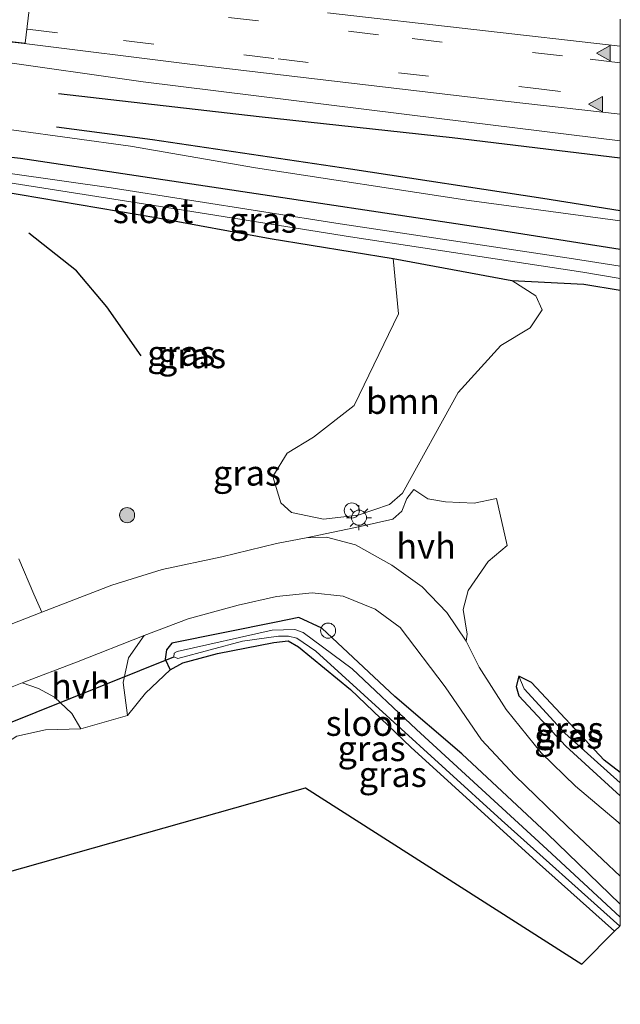
# Model space of a CAD drawing. Units: metres. Extents: x 109602 to 110005, y 388643 to 391050.
# Drawn here: x 109940 to 110000, y 390842 to 390940 of the extents above; entities that cross this region are included whole.
import ezdxf
from ezdxf.enums import TextEntityAlignment as Align

# ---------------------------------------------------------------- set-up
doc = ezdxf.new("R2010")
doc.units = ezdxf.units.M
doc.linetypes.add('VW-3-9_STREEP', pattern=[12, 3, -9])
doc.layers.get('0').update_dxf_attribs({"lineweight": 25})
for name, color, linetype, lineweight in [('B-ME-AL-OVERIG-S-B1', 7, 'Continuous', 18), ('B-ME-GR-BOOM-GV-B6', 93, 'Continuous', 18), ('B-ME-GR-BOOM-S-B1', 93, 'Continuous', 18), ('B-ME-GW-KRUINLIJN-L-B1', 93, 'Continuous', 18), ('B-ME-GW-TEENLIJN-L-B1', 93, 'Continuous', 18), ('B-ME-IE-GRASLAND-GV-B6', 93, 'Continuous', 18), ('B-ME-IE-GRONDWERKLIJN-GROND_INGERICHT-GV-B6', 253, 'Continuous', 18), ('B-ME-IE-MEUBILAIR_WEGMEUBILAIR-LICHTMAST-S-B1', 8, 'Continuous', 18), ('B-ME-OG-WATER-GV-B6', 153, 'Continuous', 18), ('B-ME-VH-DREMPEL-GV-B6', 8, 'Continuous', 18), ('B-ME-VH-VERH_SOORT-BITUMEN-GV-B6', 8, 'IE-TERREINAFSCHEIDING-NATUURLIJK-HOUTWAL', 18), ('B-ME-VH-VERH_SOORT-HALF_VERHARDING-GV-B6', 8, 'IE-TERREINAFSCHEIDING-NATUURLIJK-HOUTWAL', 18), ('B-ME-VW-MARKERING-39STREEP-015-L-B1', 255, 'VW-3-9_STREEP', 18), ('B-ME-VW-MARKERING-VLAKMARK-S-B1', 7, 'Continuous', 18)]:
    doc.layers.add(name, color=color, linetype=linetype, lineweight=lineweight)
for name, color, linetype in [('B-ME-GR-BOMENRIJ-L-B1', 10, 'Continuous'), ('B-ME-GW-INSTEEKWATERGANG-L-B1', 10, 'Continuous'), ('B-ME-GW-WATERGANG-GREPPEL-L-B1', 10, 'Continuous'), ('B-ME-KG-KADASTRAAL-OPNAMEDTMGRENS-L-B1', 10, 'Continuous'), ('B-ME-KW-DUIKER-L-B1', 10, 'Continuous')]:
    doc.layers.add(name, color=color, linetype=linetype)
doc.styles.add('NLCS-ISO', font='NLCS-ISO.TTF')
doc.linetypes.add('IE-TERREINAFSCHEIDING-NATUURLIJK-HOUTWAL', pattern='A,7,-1.5,[67,NLCS.SHX,S=0.75,R=45,X=0,Y=0],-1.5,7,-1.5,[70,NLCS.SHX,S=0.75,R=0,X=0,Y=0],-1.5', length=20)

# ---------------------------------------------------------------- blocks, each defined once
blk = doc.blocks.new('verfsymbol')
for color in [252, 253]:
    blk.add_hatch(color=color).paths.add_polyline_path([(0.75, -0.625), (0, 0.75), (-0.75, -0.625)])
blk.add_lwpolyline([(0.75, -0.625), (0, 0.75), (-0.75, -0.625)], close=True)
blk = doc.blocks.new('boom')
h = blk.add_hatch(color=256)
edge = h.paths.add_edge_path()
edge.add_arc((0, 0), 0.75, 0, 360)
blk.add_circle((0, 0), 0.75)
blk = doc.blocks.new('dtb')
blk.add_circle((0, 0), 0.75)
blk = doc.blocks.new('lantaarnpaal')
for p, q in [((0, 0.75), (0, 1.25)), ((-0.75, 0), (-1.25, 0)), ((-0.884, 0.884), (-0.53, 0.53)), ((0.53, 0.53), (0.884, 0.884)), ((0.75, 0), (1.25, 0)), ((-0.53, -0.53), (-0.884, -0.884)), ((0, -0.75), (0, -1.25)), ((0.53, -0.53), (0.884, -0.884))]:
    blk.add_line(p, q)
blk.add_circle((0, 0), 0.75)

msp = doc.modelspace()

# ---------------------------------------------------------------- linework, layer by layer
at = {"layer": 'B-ME-GR-BOMENRIJ-L-B1'}
for points in [[(110000, 390926.072, 9.846), (109983.309, 390928.092, 9.526), (109964.191, 390930.184, 9.074), (109944.299, 390932.445, 8.772)], [(110000, 390926.072, 9.846), (109983.309, 390928.092, 9.526), (109964.191, 390930.184, 9.074), (109944.299, 390932.445, 8.772)], [(109944.095, 390929.177, 7.57), (109953.604, 390927.921, 7.658), (109973.239, 390925.006, 7.645), (109992.313, 390922.111, 7.75), (110000, 390920.889, 7.774)], [(109944.095, 390929.177, 7.57), (109953.604, 390927.921, 7.658), (109973.239, 390925.006, 7.645), (109992.313, 390922.111, 7.75), (110000, 390920.889, 7.774)], [(109952.474, 390906.47, 7.136), (109949.083, 390911.345, 7.11), (109946.067, 390914.896, 7.123), (109941.337, 390918.641, 7.101)]]:
    msp.add_polyline3d(points, dxfattribs=at)
at = {"layer": 'B-ME-GR-BOOM-GV-B6'}
msp.add_polyline3d([(109989.254, 390913.942, 6.961), (109991.617, 390912.435, 6.996), (109992.254, 390911.022, 6.979), (109991.047, 390909.244, 6.935), (109988.156, 390907.505, 6.922), (109983.924, 390902.843, 6.917), (109978.394, 390892.874, 6.992), (109977.106, 390891.741, 6.996), (109973.994, 390890.67, 6.996), (109970.567, 390890.292, 6.992), (109967.383, 390890.947, 7.009), (109966.322, 390891.905, 7.036), (109965.55, 390894.518, 7.022), (109966.965, 390896.829, 7.001), (109969.566, 390898.424, 7.001), (109973.62, 390901.55, 7.001), (109977.997, 390910.645, 7.031), (109977.472, 390916.111, 6.97), (109989.254, 390913.942, 6.961)], dxfattribs=at)
at = {"layer": 'B-ME-GW-INSTEEKWATERGANG-L-B1'}
msp.add_line((109977.472, 390916.111, 6.97), (109989.254, 390913.942, 6.961), dxfattribs=at)
for points in [[(110000, 390917.011, 7.02), (109986.762, 390919.113, 7.001), (109959.478, 390923.18, 6.992), (109940.502, 390926.024, 6.965), (109933.153, 390926.876, 6.904), (109931.417, 390926.301, 6.843), (109929.916, 390924.789, 6.808), (109929.117, 390922.099, 6.781), (109929.156, 390920.747, 6.746), (109929.626, 390920.022, 6.742), (109930.247, 390919.82, 6.737), (109931.012, 390920.374, 6.737), (109931.892, 390921.814, 6.707), (109932.958, 390923.504, 6.746), (109936.548, 390923.125, 6.794), (109954.128, 390920.142, 6.887), (109965.275, 390918.103, 6.965), (109977.472, 390916.111, 6.97)], [(110000, 390917.011, 7.02), (109986.762, 390919.113, 7.001), (109959.478, 390923.18, 6.992), (109940.502, 390926.024, 6.965), (109933.153, 390926.876, 6.904), (109931.417, 390926.301, 6.843), (109929.916, 390924.789, 6.808), (109929.117, 390922.099, 6.781), (109929.156, 390920.747, 6.746), (109929.626, 390920.022, 6.742), (109930.247, 390919.82, 6.737), (109931.012, 390920.374, 6.737), (109931.892, 390921.814, 6.707), (109932.958, 390923.504, 6.746), (109936.548, 390923.125, 6.794), (109954.128, 390920.142, 6.887), (109965.275, 390918.103, 6.965), (109977.472, 390916.111, 6.97)], [(109989.254, 390913.942, 6.961), (109996.385, 390913.574, 6.895), (110000, 390912.993, 6.876)], [(109989.254, 390913.942, 6.961), (109996.385, 390913.574, 6.895), (110000, 390912.993, 6.876)], [(110000, 390852.112, 6.858), (109992.732, 390859.106, 6.851), (109984.284, 390867.009, 6.865), (109977.623, 390872.702, 6.838), (109970.384, 390879.481, 6.821), (109968.117, 390880.53, 6.816), (109965.861, 390880.08, 6.79), (109955.539, 390877.989, 6.773), (109954.983, 390877.319, 6.755), (109954.865, 390876.415, 6.764), (109955.37, 390875.36, 6.619)], [(110000, 390852.112, 6.858), (109992.732, 390859.106, 6.851), (109984.284, 390867.009, 6.865), (109977.623, 390872.702, 6.838), (109970.384, 390879.481, 6.821), (109968.117, 390880.53, 6.816), (109965.861, 390880.08, 6.79), (109955.539, 390877.989, 6.773), (109954.983, 390877.319, 6.755), (109954.865, 390876.415, 6.764), (109955.37, 390875.36, 6.619)], [(109955.37, 390875.36, 6.619), (109956.602, 390876.053, 6.51), (109960.054, 390876.97, 6.483), (109965.629, 390878.045, 6.382), (109967.075, 390878.214, 6.36), (109968.082, 390877.611, 6.378), (109973.244, 390873.395, 6.382), (109979.222, 390867.686, 6.387), (109991.681, 390856.332, 6.431), (109999.434, 390849.441, 6.427)], [(109989.947, 390874.734, 6.759), (109989.664, 390873.698, 6.781), (109989.935, 390872.769, 6.799), (109994.583, 390867.765, 6.794), (110000, 390862.844, 6.806)], [(109989.947, 390874.734, 6.759), (109989.664, 390873.698, 6.781), (109989.935, 390872.769, 6.799), (109994.583, 390867.765, 6.794), (110000, 390862.844, 6.806)], [(110000, 390865.158, 6.701), (109998.4, 390866.398, 6.716), (109991.201, 390874.087, 6.716), (109989.947, 390874.734, 6.759)], [(110000, 390865.158, 6.701), (109998.4, 390866.398, 6.716), (109991.201, 390874.087, 6.716), (109989.947, 390874.734, 6.759)]]:
    msp.add_polyline3d(points, dxfattribs=at)
at = {"layer": 'B-ME-GW-KRUINLIJN-L-B1'}
msp.add_polyline3d([(110000, 390927.775, 10.463), (109982.046, 390929.99, 10.131), (109952.69, 390933.645, 9.67), (109937.821, 390935.736, 9.666)], dxfattribs=at)
msp.add_polyline3d([(110000, 390927.775, 10.463), (109982.046, 390929.99, 10.131), (109952.69, 390933.645, 9.67), (109937.821, 390935.736, 9.666)], dxfattribs=at)
at = {"layer": 'B-ME-GW-TEENLIJN-L-B1'}
msp.add_polyline3d([(109926.145, 390919.578, 6.974), (109925.976, 390922.566, 6.93), (109926.164, 390924.801, 6.983), (109927.041, 390927.452, 7.058), (109928.324, 390929.232, 7.044), (109930.874, 390929.672, 7.071), (109939.867, 390928.831, 7.119), (109951.418, 390927.253, 7.15), (109963.813, 390925.119, 7.119), (109985.015, 390921.884, 7.132), (110000, 390919.842, 7.204)], dxfattribs=at)
msp.add_polyline3d([(109926.145, 390919.578, 6.974), (109925.976, 390922.566, 6.93), (109926.164, 390924.801, 6.983), (109927.041, 390927.452, 7.058), (109928.324, 390929.232, 7.044), (109930.874, 390929.672, 7.071), (109939.867, 390928.831, 7.119), (109951.418, 390927.253, 7.15), (109963.813, 390925.119, 7.119), (109985.015, 390921.884, 7.132), (110000, 390919.842, 7.204)], dxfattribs=at)
at = {"layer": 'B-ME-GW-WATERGANG-GREPPEL-L-B1'}
msp.add_polyline3d([(109990.451, 390873.476, 6.277), (109994.509, 390869.057, 6.26), (110000, 390864.158, 6.267)], dxfattribs=at)
msp.add_polyline3d([(109990.451, 390873.476, 6.277), (109994.509, 390869.057, 6.26), (110000, 390864.158, 6.267)], dxfattribs=at)
at = {"layer": 'B-ME-IE-GRASLAND-GV-B6'}
for points in [[(110000, 390937.182, 10.536), (109970.97, 390940.481, 9.942)], [(110000, 390937.182, 10.536), (109970.97, 390940.481, 9.942)], [(110000, 390939.858, 10.43), (110000, 390937.182, 10.536)], [(110000, 390939.858, 10.43), (110000, 390937.182, 10.536)], [(109935.803, 390937.998, 9.666), (109940.867, 390937.431, 9.644), (109957.31, 390935.376, 9.789), (109986.837, 390931.923, 10.297), (110000, 390930.433, 10.579), (110000, 390927.775, 10.463)], [(109935.803, 390937.998, 9.666), (109940.867, 390937.431, 9.644), (109957.31, 390935.376, 9.789), (109986.837, 390931.923, 10.297), (110000, 390930.433, 10.579), (110000, 390927.775, 10.463)], [(109937.821, 390935.736, 9.666), (109952.69, 390933.645, 9.67), (109982.046, 390929.99, 10.131), (110000, 390927.775, 10.463)], [(110000, 390927.775, 10.463), (109982.046, 390929.99, 10.131), (109952.69, 390933.645, 9.67), (109937.821, 390935.736, 9.666)], [(109937.821, 390935.736, 9.666), (109952.69, 390933.645, 9.67), (109982.046, 390929.99, 10.131), (110000, 390927.775, 10.463)], [(110000, 390927.775, 10.463), (109982.046, 390929.99, 10.131), (109952.69, 390933.645, 9.67), (109937.821, 390935.736, 9.666)], [(109939.867, 390928.831, 7.119), (109951.418, 390927.253, 7.15), (109963.813, 390925.119, 7.119), (109985.015, 390921.884, 7.132), (110000, 390919.842, 7.204), (110000, 390917.011, 7.02), (109986.762, 390919.113, 7.001), (109959.478, 390923.18, 6.992), (109940.502, 390926.024, 6.965), (109933.153, 390926.876, 6.904)], [(109939.867, 390928.831, 7.119), (109951.418, 390927.253, 7.15), (109963.813, 390925.119, 7.119), (109985.015, 390921.884, 7.132), (110000, 390919.842, 7.204), (110000, 390917.011, 7.02), (109986.762, 390919.113, 7.001), (109959.478, 390923.18, 6.992), (109940.502, 390926.024, 6.965), (109933.153, 390926.876, 6.904)], [(110000, 390927.775, 10.463), (110000, 390919.842, 7.204), (109985.015, 390921.884, 7.132), (109963.813, 390925.119, 7.119), (109951.418, 390927.253, 7.15), (109939.867, 390928.831, 7.119)], [(110000, 390927.775, 10.463), (110000, 390919.842, 7.204), (109985.015, 390921.884, 7.132), (109963.813, 390925.119, 7.119), (109951.418, 390927.253, 7.15), (109939.867, 390928.831, 7.119)], [(109933.153, 390926.876, 6.904), (109940.502, 390926.024, 6.965), (109959.478, 390923.18, 6.992), (109986.762, 390919.113, 7.001), (110000, 390917.011, 7.02), (110000, 390915.349, 6.181), (109995.359, 390916.105, 6.172), (109972.234, 390919.555, 6.229), (109949.52, 390923.133, 6.29), (109934.319, 390925.29, 6.312)], [(109933.153, 390926.876, 6.904), (109940.502, 390926.024, 6.965), (109959.478, 390923.18, 6.992), (109986.762, 390919.113, 7.001), (110000, 390917.011, 7.02), (110000, 390915.349, 6.181), (109995.359, 390916.105, 6.172), (109972.234, 390919.555, 6.229), (109949.52, 390923.133, 6.29), (109934.319, 390925.29, 6.312)], [(109938.185, 390923.838, 6.238), (109954.395, 390921.266, 6.264), (109973.241, 390918.273, 6.238), (109996.299, 390914.764, 6.19), (110000, 390914.136, 6.193), (110000, 390912.993, 6.876)], [(109938.185, 390923.838, 6.238), (109954.395, 390921.266, 6.264), (109973.241, 390918.273, 6.238), (109996.299, 390914.764, 6.19), (110000, 390914.136, 6.193), (110000, 390912.993, 6.876)], [(109936.548, 390923.125, 6.794), (109954.128, 390920.142, 6.887), (109965.275, 390918.103, 6.965), (109977.472, 390916.111, 6.97), (109977.997, 390910.645, 7.031), (109973.62, 390901.55, 7.001), (109969.566, 390898.424, 7.001), (109966.965, 390896.829, 7.001), (109965.55, 390894.518, 7.022), (109966.322, 390891.905, 7.036), (109967.383, 390890.947, 7.009), (109970.567, 390890.292, 6.992), (109973.994, 390890.67, 6.996), (109977.106, 390891.741, 6.996), (109978.394, 390892.874, 6.992), (109983.924, 390902.843, 6.917), (109988.156, 390907.505, 6.922), (109991.047, 390909.244, 6.935), (109992.254, 390911.022, 6.979), (109991.617, 390912.435, 6.996), (109989.254, 390913.942, 6.961), (109996.385, 390913.574, 6.895), (110000, 390912.993, 6.876)], [(110000, 390912.993, 6.876), (109996.385, 390913.574, 6.895), (109989.254, 390913.942, 6.961), (109977.472, 390916.111, 6.97), (109965.275, 390918.103, 6.965), (109954.128, 390920.142, 6.887), (109936.548, 390923.125, 6.794)], [(109936.548, 390923.125, 6.794), (109954.128, 390920.142, 6.887), (109965.275, 390918.103, 6.965), (109977.472, 390916.111, 6.97), (109977.997, 390910.645, 7.031), (109973.62, 390901.55, 7.001), (109969.566, 390898.424, 7.001), (109966.965, 390896.829, 7.001), (109965.55, 390894.518, 7.022), (109966.322, 390891.905, 7.036), (109967.383, 390890.947, 7.009), (109970.567, 390890.292, 6.992), (109973.994, 390890.67, 6.996), (109977.106, 390891.741, 6.996), (109978.394, 390892.874, 6.992), (109983.924, 390902.843, 6.917), (109988.156, 390907.505, 6.922), (109991.047, 390909.244, 6.935), (109992.254, 390911.022, 6.979), (109991.617, 390912.435, 6.996), (109989.254, 390913.942, 6.961), (109996.385, 390913.574, 6.895), (110000, 390912.993, 6.876)], [(110000, 390912.993, 6.876), (109996.385, 390913.574, 6.895), (109989.254, 390913.942, 6.961), (109977.472, 390916.111, 6.97), (109965.275, 390918.103, 6.965), (109954.128, 390920.142, 6.887), (109936.548, 390923.125, 6.794)], [(110000, 390912.993, 6.876), (110000, 390865.158, 6.701), (109998.4, 390866.398, 6.716), (109991.201, 390874.087, 6.716), (109989.947, 390874.734, 6.759), (109989.664, 390873.698, 6.781), (109989.935, 390872.769, 6.799), (109994.583, 390867.765, 6.794), (110000, 390862.844, 6.806), (110000, 390860.049, 6.846), (109999.784, 390860.244, 6.847), (109995.555, 390863.798, 6.843), (109992.137, 390867.112, 6.821), (109988.672, 390871.402, 6.808), (109985.994, 390875.618, 6.873), (109984.714, 390878.2, 6.9), (109984.797, 390878.874, 6.878), (109984.409, 390881.326, 6.895), (109984.91, 390883.213, 6.93), (109986.894, 390886.096, 7.031), (109988.794, 390887.66, 7.088), (109987.734, 390892.339, 7.115), (109985.501, 390891.88, 7.123), (109982.651, 390892.001, 7.049), (109980.907, 390892.288, 7.027), (109979.532, 390893.24, 7.022), (109978.832, 390892.323, 7.066), (109978.325, 390891.076, 7.031), (109977.428, 390890.279, 7.001), (109974.191, 390889.552, 6.979), (109968.855, 390888.436, 7.014), (109965.918, 390887.859, 7.014), (109960.473, 390886.557, 6.961), (109954.558, 390885.304, 6.97), (109949.563, 390883.728, 7.053), (109942.621, 390881.063, 7.264), (109941.833, 390882.861, 7.224), (109940.361, 390886.335, 7.233)], [(110000, 390912.993, 6.876), (110000, 390865.158, 6.701), (109998.4, 390866.398, 6.716), (109991.201, 390874.087, 6.716), (109989.947, 390874.734, 6.759), (109989.664, 390873.698, 6.781), (109989.935, 390872.769, 6.799), (109994.583, 390867.765, 6.794), (110000, 390862.844, 6.806), (110000, 390860.049, 6.846), (109999.784, 390860.244, 6.847), (109995.555, 390863.798, 6.843), (109992.137, 390867.112, 6.821), (109988.672, 390871.402, 6.808), (109985.994, 390875.618, 6.873), (109984.714, 390878.2, 6.9), (109984.797, 390878.874, 6.878), (109984.409, 390881.326, 6.895), (109984.91, 390883.213, 6.93), (109986.894, 390886.096, 7.031), (109988.794, 390887.66, 7.088), (109987.734, 390892.339, 7.115), (109985.501, 390891.88, 7.123), (109982.651, 390892.001, 7.049), (109980.907, 390892.288, 7.027), (109979.532, 390893.24, 7.022), (109978.832, 390892.323, 7.066), (109978.325, 390891.076, 7.031), (109977.428, 390890.279, 7.001), (109974.191, 390889.552, 6.979), (109968.855, 390888.436, 7.014), (109965.918, 390887.859, 7.014), (109960.473, 390886.557, 6.961), (109954.558, 390885.304, 6.97), (109949.563, 390883.728, 7.053), (109942.621, 390881.063, 7.264), (109941.833, 390882.861, 7.224), (109940.361, 390886.335, 7.233)], [(110000, 390854.908, 6.898), (110000, 390852.112, 6.858), (109992.732, 390859.106, 6.851), (109984.284, 390867.009, 6.865), (109977.623, 390872.702, 6.838), (109970.384, 390879.481, 6.821), (109968.117, 390880.53, 6.816), (109965.861, 390880.08, 6.79), (109955.539, 390877.989, 6.773), (109954.983, 390877.319, 6.755), (109954.865, 390876.415, 6.764), (109955.37, 390875.36, 6.619), (109952.921, 390873.036, 6.659), (109951.112, 390870.806, 6.755), (109950.683, 390874.102, 6.9), (109951.242, 390876.522, 7.001), (109952.783, 390878.766, 7.053), (109957.155, 390880.418, 6.913), (109962.103, 390881.762, 6.882), (109965.89, 390882.604, 6.887), (109969.45, 390882.989, 6.887), (109972.5, 390882.657, 6.878), (109975.688, 390881.355, 6.878), (109978.175, 390879.535, 6.891), (109982.64, 390873.646, 6.9), (109986.245, 390868.397, 6.895), (109989.528, 390864.86, 6.891), (109994.731, 390859.838, 6.882), (110000, 390854.908, 6.898)], [(110000, 390854.908, 6.898), (110000, 390852.112, 6.858), (109992.732, 390859.106, 6.851), (109984.284, 390867.009, 6.865), (109977.623, 390872.702, 6.838), (109970.384, 390879.481, 6.821), (109968.117, 390880.53, 6.816), (109965.861, 390880.08, 6.79), (109955.539, 390877.989, 6.773), (109954.983, 390877.319, 6.755), (109954.865, 390876.415, 6.764), (109955.37, 390875.36, 6.619), (109952.921, 390873.036, 6.659), (109951.112, 390870.806, 6.755), (109950.683, 390874.102, 6.9), (109951.242, 390876.522, 7.001), (109952.783, 390878.766, 7.053), (109957.155, 390880.418, 6.913), (109962.103, 390881.762, 6.882), (109965.89, 390882.604, 6.887), (109969.45, 390882.989, 6.887), (109972.5, 390882.657, 6.878), (109975.688, 390881.355, 6.878), (109978.175, 390879.535, 6.891), (109982.64, 390873.646, 6.9), (109986.245, 390868.397, 6.895), (109989.528, 390864.86, 6.891), (109994.731, 390859.838, 6.882), (110000, 390854.908, 6.898)], [(110000, 390852.112, 6.858), (110000, 390850.826, 5.805), (109992.751, 390857.544, 5.764), (109979.788, 390869.416, 5.843), (109973.413, 390875.437, 5.821), (109968.556, 390879.051, 5.804), (109967.71, 390879.348, 5.817), (109965.469, 390879.267, 5.795), (109956.061, 390877.175, 5.817), (109955.764, 390877.012, 5.799), (109955.713, 390876.649, 5.804), (109956.123, 390876.472, 5.799), (109962.542, 390878.179, 5.799), (109966.099, 390878.682, 5.826), (109967.083, 390878.69, 5.839), (109967.91, 390878.472, 5.839), (109969.82, 390877.183, 5.839), (109977.166, 390870.479, 5.869), (109988.227, 390860.454, 5.751), (109999.936, 390849.943, 5.748), (109999.434, 390849.441, 6.427), (109991.681, 390856.332, 6.431), (109979.222, 390867.686, 6.387), (109973.244, 390873.395, 6.382), (109968.082, 390877.611, 6.378), (109967.075, 390878.214, 6.36), (109965.629, 390878.045, 6.382), (109960.054, 390876.97, 6.483), (109956.602, 390876.053, 6.51), (109955.37, 390875.36, 6.619), (109954.865, 390876.415, 6.764), (109954.983, 390877.319, 6.755), (109955.539, 390877.989, 6.773), (109965.861, 390880.08, 6.79), (109968.117, 390880.53, 6.816), (109970.384, 390879.481, 6.821), (109977.623, 390872.702, 6.838), (109984.284, 390867.009, 6.865), (109992.732, 390859.106, 6.851), (110000, 390852.112, 6.858)], [(110000, 390852.112, 6.858), (110000, 390850.826, 5.805), (109992.751, 390857.544, 5.764), (109979.788, 390869.416, 5.843), (109973.413, 390875.437, 5.821), (109968.556, 390879.051, 5.804), (109967.71, 390879.348, 5.817), (109965.469, 390879.267, 5.795), (109956.061, 390877.175, 5.817), (109955.764, 390877.012, 5.799), (109955.713, 390876.649, 5.804), (109956.123, 390876.472, 5.799), (109962.542, 390878.179, 5.799), (109966.099, 390878.682, 5.826), (109967.083, 390878.69, 5.839), (109967.91, 390878.472, 5.839), (109969.82, 390877.183, 5.839), (109977.166, 390870.479, 5.869), (109988.227, 390860.454, 5.751), (109999.936, 390849.943, 5.748), (109999.434, 390849.441, 6.427), (109991.681, 390856.332, 6.431), (109979.222, 390867.686, 6.387), (109973.244, 390873.395, 6.382), (109968.082, 390877.611, 6.378), (109967.075, 390878.214, 6.36), (109965.629, 390878.045, 6.382), (109960.054, 390876.97, 6.483), (109956.602, 390876.053, 6.51), (109955.37, 390875.36, 6.619), (109954.865, 390876.415, 6.764), (109954.983, 390877.319, 6.755), (109955.539, 390877.989, 6.773), (109965.861, 390880.08, 6.79), (109968.117, 390880.53, 6.816), (109970.384, 390879.481, 6.821), (109977.623, 390872.702, 6.838), (109984.284, 390867.009, 6.865), (109992.732, 390859.106, 6.851), (110000, 390852.112, 6.858)], [(110000, 390864.158, 6.267), (110000, 390862.844, 6.806), (109994.583, 390867.765, 6.794), (109989.935, 390872.769, 6.799), (109989.664, 390873.698, 6.781), (109989.947, 390874.734, 6.759), (109990.451, 390873.476, 6.277), (109994.509, 390869.057, 6.26), (110000, 390864.158, 6.267)], [(110000, 390864.158, 6.267), (110000, 390862.844, 6.806), (109994.583, 390867.765, 6.794), (109989.935, 390872.769, 6.799), (109989.664, 390873.698, 6.781), (109989.947, 390874.734, 6.759), (109990.451, 390873.476, 6.277), (109994.509, 390869.057, 6.26), (110000, 390864.158, 6.267)], [(110000, 390864.158, 6.267), (109994.509, 390869.057, 6.26), (109990.451, 390873.476, 6.277), (109989.947, 390874.734, 6.759), (109991.201, 390874.087, 6.716), (109998.4, 390866.398, 6.716), (110000, 390865.158, 6.701), (110000, 390864.158, 6.267)], [(110000, 390864.158, 6.267), (109994.509, 390869.057, 6.26), (109990.451, 390873.476, 6.277), (109989.947, 390874.734, 6.759), (109991.201, 390874.087, 6.716), (109998.4, 390866.398, 6.716), (110000, 390865.158, 6.701), (110000, 390864.158, 6.267)], [(109932.7, 390870.873, 7.619), (109940.668, 390874.063, 7.312), (109942.31, 390873.51, 7.246), (109943.905, 390872.645, 7.145), (109945.602, 390871.028, 6.952), (109946.484, 390869.494, 6.808), (109943.003, 390869.4, 6.781), (109940.168, 390868.777, 6.777)]]:
    msp.add_polyline3d(points, dxfattribs=at)
at = {"layer": 'B-ME-IE-GRONDWERKLIJN-GROND_INGERICHT-GV-B6'}
for points in [[(109911.054, 390839.655, 6.979), (109912.824, 390843.333, 6.895), (109913.869, 390846.019, 6.891), (109916.473, 390850.865, 6.825), (109916.968, 390852.134, 6.83), (109919.872, 390857.999, 6.816), (109921.226, 390860.296, 6.812), (109921.824, 390860.868, 6.808), (109922.311, 390860.997, 6.865), (109927.747, 390862.566, 6.83), (109935.479, 390865.787, 6.777), (109940.168, 390868.777, 6.777), (109943.003, 390869.4, 6.781), (109946.484, 390869.494, 6.808), (109951.112, 390870.806, 6.755), (109952.921, 390873.036, 6.659), (109955.37, 390875.36, 6.619), (109956.602, 390876.053, 6.51), (109960.054, 390876.97, 6.483), (109965.629, 390878.045, 6.382), (109967.075, 390878.214, 6.36), (109968.082, 390877.611, 6.378), (109973.244, 390873.395, 6.382), (109979.222, 390867.686, 6.387)], [(109979.222, 390867.686, 6.387), (109991.681, 390856.332, 6.431), (109999.434, 390849.441, 6.427), (109996.168, 390846.178, 6.365), (109968.781, 390863.663, 6.396), (109928.46, 390852.26, 6.676), (109920.852, 390839.336, 6.676)]]:
    msp.add_polyline3d(points, dxfattribs=at)
at = {"layer": 'B-ME-KG-KADASTRAAL-OPNAMEDTMGRENS-L-B1'}
for p, q in [((109999.434, 390849.441, 6.427), (109999.936, 390849.943, 5.748)), ((109999.936, 390849.943, 5.748), (110000, 390850.007, 5.756)), ((109999.936, 390849.943, 5.748), (110000, 390850.007, 5.756))]:
    msp.add_line(p, q, dxfattribs=at)
msp.add_polyline3d([(109904.786, 390814.637, 6.593), (109910.308, 390813.338, 6.702), (109919.803, 390822.5, 6.851), (109920.852, 390839.336, 6.676), (109928.46, 390852.26, 6.676), (109968.781, 390863.663, 6.396), (109996.168, 390846.178, 6.365), (109999.434, 390849.441, 6.427)], dxfattribs=at)
at = {"layer": 'B-ME-KW-DUIKER-L-B1'}
msp.add_line((109938.713, 390869.791, 5.782), (109955.713, 390876.649, 5.804), dxfattribs=at)
at = {"layer": 'B-ME-OG-WATER-GV-B6'}
for points in [[(110000, 390915.349, 6.181), (110000, 390914.136, 6.193), (109996.299, 390914.764, 6.19), (109973.241, 390918.273, 6.238), (109954.395, 390921.266, 6.264), (109938.185, 390923.838, 6.238), (109933.895, 390924.39, 6.238), (109932.791, 390924.127, 6.268), (109931.834, 390923.488, 6.273), (109930.953, 390921.729, 6.299), (109930.332, 390920.909, 6.299), (109930.115, 390920.882, 6.299), (109929.681, 390922.169, 6.303), (109930.234, 390923.472, 6.303), (109931.1, 390924.889, 6.303), (109932.41, 390925.368, 6.295), (109934.319, 390925.29, 6.312), (109949.52, 390923.133, 6.29), (109972.234, 390919.555, 6.229), (109995.359, 390916.105, 6.172), (110000, 390915.349, 6.181)], [(110000, 390915.349, 6.181), (110000, 390914.136, 6.193), (109996.299, 390914.764, 6.19), (109973.241, 390918.273, 6.238), (109954.395, 390921.266, 6.264), (109938.185, 390923.838, 6.238), (109933.895, 390924.39, 6.238), (109932.791, 390924.127, 6.268), (109931.834, 390923.488, 6.273), (109930.953, 390921.729, 6.299), (109930.332, 390920.909, 6.299), (109930.115, 390920.882, 6.299), (109929.681, 390922.169, 6.303), (109930.234, 390923.472, 6.303), (109931.1, 390924.889, 6.303), (109932.41, 390925.368, 6.295), (109934.319, 390925.29, 6.312), (109949.52, 390923.133, 6.29), (109972.234, 390919.555, 6.229), (109995.359, 390916.105, 6.172), (110000, 390915.349, 6.181)], [(110000, 390850.826, 5.805), (110000, 390850.007, 5.756), (109999.936, 390849.943, 5.748), (109988.227, 390860.454, 5.751), (109977.166, 390870.479, 5.869), (109969.82, 390877.183, 5.839), (109967.91, 390878.472, 5.839), (109967.083, 390878.69, 5.839), (109966.099, 390878.682, 5.826), (109962.542, 390878.179, 5.799), (109956.123, 390876.472, 5.799), (109955.713, 390876.649, 5.804), (109955.764, 390877.012, 5.799), (109956.061, 390877.175, 5.817), (109965.469, 390879.267, 5.795), (109967.71, 390879.348, 5.817), (109968.556, 390879.051, 5.804), (109973.413, 390875.437, 5.821), (109979.788, 390869.416, 5.843), (109992.751, 390857.544, 5.764), (110000, 390850.826, 5.805)], [(110000, 390850.826, 5.805), (110000, 390850.007, 5.756), (109999.936, 390849.943, 5.748), (109988.227, 390860.454, 5.751), (109977.166, 390870.479, 5.869), (109969.82, 390877.183, 5.839), (109967.91, 390878.472, 5.839), (109967.083, 390878.69, 5.839), (109966.099, 390878.682, 5.826), (109962.542, 390878.179, 5.799), (109956.123, 390876.472, 5.799), (109955.713, 390876.649, 5.804), (109955.764, 390877.012, 5.799), (109956.061, 390877.175, 5.817), (109965.469, 390879.267, 5.795), (109967.71, 390879.348, 5.817), (109968.556, 390879.051, 5.804), (109973.413, 390875.437, 5.821), (109979.788, 390869.416, 5.843), (109992.751, 390857.544, 5.764), (110000, 390850.826, 5.805)]]:
    msp.add_polyline3d(points, dxfattribs=at)
at = {"layer": 'B-ME-VH-DREMPEL-GV-B6'}
for points in [[(109941.728, 390943.863, 9.635), (109940.966, 390937.471, 9.646)], [(109940.966, 390937.471, 9.646), (109935.807, 390938.048, 9.668), (109931.679, 390938.191, 9.677), (109928.811, 390937.638, 9.676), (109926.347, 390936.574, 9.702), (109924.128, 390935.119, 9.706), (109921.929, 390933.06, 9.737), (109920.606, 390931.253, 9.749), (109919.002, 390928.606, 9.767), (109918.169, 390926.765, 9.776), (109917.755, 390925.403, 9.789), (109917.069, 390921.019, 9.733), (109910.223, 390921.835, 9.743), (109910.787, 390925.419, 9.758), (109911.695, 390928.468, 9.788), (109912.872, 390931.284, 9.788), (109915.25, 390935.044, 9.788), (109918.183, 390939.102, 9.78), (109919.812, 390940.817, 9.78)]]:
    msp.add_polyline3d(points, dxfattribs=at)
at = {"layer": 'B-ME-VH-VERH_SOORT-BITUMEN-GV-B6'}
for points in [[(109970.97, 390940.481, 9.942), (110000, 390937.182, 10.536), (110000, 390930.433, 10.579), (109986.837, 390931.923, 10.297), (109957.31, 390935.376, 9.789), (109940.867, 390937.431, 9.644), (109935.803, 390937.998, 9.666)], [(109970.97, 390940.481, 9.942), (110000, 390937.182, 10.536), (110000, 390930.433, 10.579), (109986.837, 390931.923, 10.297), (109957.31, 390935.376, 9.789), (109940.867, 390937.431, 9.644), (109935.803, 390937.998, 9.666)], [(109939.586, 390879.878, 7.382), (109942.621, 390881.063, 7.264), (109949.563, 390883.728, 7.053), (109954.558, 390885.304, 6.97), (109960.473, 390886.557, 6.961), (109965.918, 390887.859, 7.014), (109968.855, 390888.436, 7.014), (109970.855, 390888.501, 7.005), (109973.728, 390887.738, 6.987), (109977.354, 390885.727, 6.974), (109980.334, 390883.569, 6.944), (109982.81, 390881.045, 6.93), (109984.714, 390878.2, 6.9), (109985.994, 390875.618, 6.873), (109988.672, 390871.402, 6.808), (109992.137, 390867.112, 6.821), (109995.555, 390863.798, 6.843), (109999.784, 390860.244, 6.847), (110000, 390860.049, 6.846), (110000, 390854.908, 6.898), (109994.731, 390859.838, 6.882), (109989.528, 390864.86, 6.891), (109986.245, 390868.397, 6.895), (109982.64, 390873.646, 6.9), (109978.175, 390879.535, 6.891), (109975.688, 390881.355, 6.878), (109972.5, 390882.657, 6.878), (109969.45, 390882.989, 6.887), (109965.89, 390882.604, 6.887), (109962.103, 390881.762, 6.882), (109957.155, 390880.418, 6.913), (109952.783, 390878.766, 7.053), (109946.074, 390876.115, 7.224), (109940.668, 390874.063, 7.312), (109932.7, 390870.873, 7.619)], [(109939.586, 390879.878, 7.382), (109942.621, 390881.063, 7.264), (109949.563, 390883.728, 7.053), (109954.558, 390885.304, 6.97), (109960.473, 390886.557, 6.961), (109965.918, 390887.859, 7.014), (109968.855, 390888.436, 7.014), (109970.855, 390888.501, 7.005), (109973.728, 390887.738, 6.987), (109977.354, 390885.727, 6.974), (109980.334, 390883.569, 6.944), (109982.81, 390881.045, 6.93), (109984.714, 390878.2, 6.9), (109985.994, 390875.618, 6.873), (109988.672, 390871.402, 6.808), (109992.137, 390867.112, 6.821), (109995.555, 390863.798, 6.843), (109999.784, 390860.244, 6.847), (110000, 390860.049, 6.846), (110000, 390854.908, 6.898), (109994.731, 390859.838, 6.882), (109989.528, 390864.86, 6.891), (109986.245, 390868.397, 6.895), (109982.64, 390873.646, 6.9), (109978.175, 390879.535, 6.891), (109975.688, 390881.355, 6.878), (109972.5, 390882.657, 6.878), (109969.45, 390882.989, 6.887), (109965.89, 390882.604, 6.887), (109962.103, 390881.762, 6.882), (109957.155, 390880.418, 6.913), (109952.783, 390878.766, 7.053), (109946.074, 390876.115, 7.224), (109940.668, 390874.063, 7.312), (109932.7, 390870.873, 7.619)]]:
    msp.add_polyline3d(points, dxfattribs=at)
at = {"layer": 'B-ME-VH-VERH_SOORT-HALF_VERHARDING-GV-B6'}
for points in [[(109982.651, 390892.001, 7.049), (109985.501, 390891.88, 7.123), (109987.734, 390892.339, 7.115), (109988.794, 390887.66, 7.088), (109986.894, 390886.096, 7.031), (109984.91, 390883.213, 6.93), (109984.409, 390881.326, 6.895), (109984.797, 390878.874, 6.878), (109984.714, 390878.2, 6.9), (109982.81, 390881.045, 6.93), (109980.334, 390883.569, 6.944), (109977.354, 390885.727, 6.974), (109973.728, 390887.738, 6.987), (109970.855, 390888.501, 7.005), (109968.855, 390888.436, 7.014), (109974.191, 390889.552, 6.979), (109977.428, 390890.279, 7.001), (109978.325, 390891.076, 7.031), (109978.832, 390892.323, 7.066), (109979.532, 390893.24, 7.022), (109980.907, 390892.288, 7.027), (109982.651, 390892.001, 7.049)], [(109940.361, 390886.335, 7.233), (109941.833, 390882.861, 7.224), (109942.621, 390881.063, 7.264), (109939.586, 390879.878, 7.382)], [(109940.668, 390874.063, 7.312), (109946.074, 390876.115, 7.224), (109952.783, 390878.766, 7.053), (109951.242, 390876.522, 7.001), (109950.683, 390874.102, 6.9), (109951.112, 390870.806, 6.755), (109946.484, 390869.494, 6.808), (109945.602, 390871.028, 6.952), (109943.905, 390872.645, 7.145), (109942.31, 390873.51, 7.246), (109940.668, 390874.063, 7.312)]]:
    msp.add_polyline3d(points, dxfattribs=at)
at = {"layer": 'B-ME-VW-MARKERING-39STREEP-015-L-B1'}
for points in [[(110000, 390935.53, 10.599), (109994.269, 390936.212, 10.486), (109976.035, 390938.309, 10.117), (109954.285, 390940.791, 9.767), (109941.599, 390942.257, 9.683)], [(110000, 390935.53, 10.599), (109994.269, 390936.212, 10.486), (109976.035, 390938.309, 10.117), (109954.285, 390940.791, 9.767), (109941.599, 390942.257, 9.683)], [(109941.224, 390938.864, 9.67), (109950.744, 390937.72, 9.754), (109966.077, 390935.907, 9.973), (109991.099, 390933.04, 10.455), (110000, 390932.006, 10.646)], [(109941.224, 390938.864, 9.67), (109950.744, 390937.72, 9.754), (109966.077, 390935.907, 9.973), (109991.099, 390933.04, 10.455), (110000, 390932.006, 10.646)]]:
    msp.add_polyline3d(points, dxfattribs=at)

# ---------------------------------------------------------------- block references
at = {"layer": 'B-ME-AL-OVERIG-S-B1', "rotation": 90}
for p in [(109973.376, 390891.141, 6.987), (109971.021, 390879.234, 6.821)]:
    msp.add_blockref('dtb', p, dxfattribs=at)
at = {"layer": 'B-ME-GR-BOOM-S-B1', "rotation": 90}
msp.add_blockref('boom', (109951.086, 390890.681, 7.224), dxfattribs=at)
at = {"layer": 'B-ME-IE-MEUBILAIR_WEGMEUBILAIR-LICHTMAST-S-B1', "rotation": 90}
msp.add_blockref('lantaarnpaal', (109974.083, 390890.426, 7.071), dxfattribs=at)
at = {"layer": 'B-ME-VW-MARKERING-VLAKMARK-S-B1', "rotation": 90}
for p in [(109998.38, 390936.481, 10.525), (109997.599, 390931.417, 10.582)]:
    msp.add_blockref('verfsymbol', p, dxfattribs=at)

# ---------------------------------------------------------------- texts
at = {"layer": 'B-ME-GR-BOOM-GV-B6', "ltscale": 0.2, "style": 'NLCS-ISO'}
msp.add_text('bmn', height=2.5, dxfattribs=at).set_placement((109978.444, 390901.97), align=Align.MIDDLE_CENTER)
at = {"layer": 'B-ME-IE-GRASLAND-GV-B6', "ltscale": 0.2, "style": 'NLCS-ISO'}
for p in [(109964.558, 390919.934), (109964.558, 390919.934), (109956.459, 390906.74), (109956.459, 390906.74), (109957.527, 390906.5), (109957.527, 390906.5), (109962.976, 390894.861), (109962.976, 390894.861), (109994.973, 390869.446), (109994.973, 390869.446), (109994.832, 390868.789), (109994.832, 390868.789), (109975.341, 390867.55), (109975.341, 390867.55), (109977.432, 390864.986), (109977.432, 390864.986)]:
    msp.add_text('gras', height=2.5, dxfattribs=at).set_placement(p, align=Align.MIDDLE_CENTER)
at = {"layer": 'B-ME-OG-WATER-GV-B6', "ltscale": 0.2, "style": 'NLCS-ISO'}
for p in [(109953.662, 390920.88), (109953.662, 390920.88), (109974.768, 390870.053), (109974.768, 390870.053)]:
    msp.add_text('sloot', height=2.5, dxfattribs=at).set_placement(p, align=Align.MIDDLE_CENTER)
at = {"layer": 'B-ME-VH-VERH_SOORT-HALF_VERHARDING-GV-B6', "ltscale": 0.2, "style": 'NLCS-ISO'}
for p in [(109980.737, 390887.607), (109946.503, 390873.738)]:
    msp.add_text('hvh', height=2.5, dxfattribs=at).set_placement(p, align=Align.MIDDLE_CENTER)

doc.saveas('drawing.dxf')
